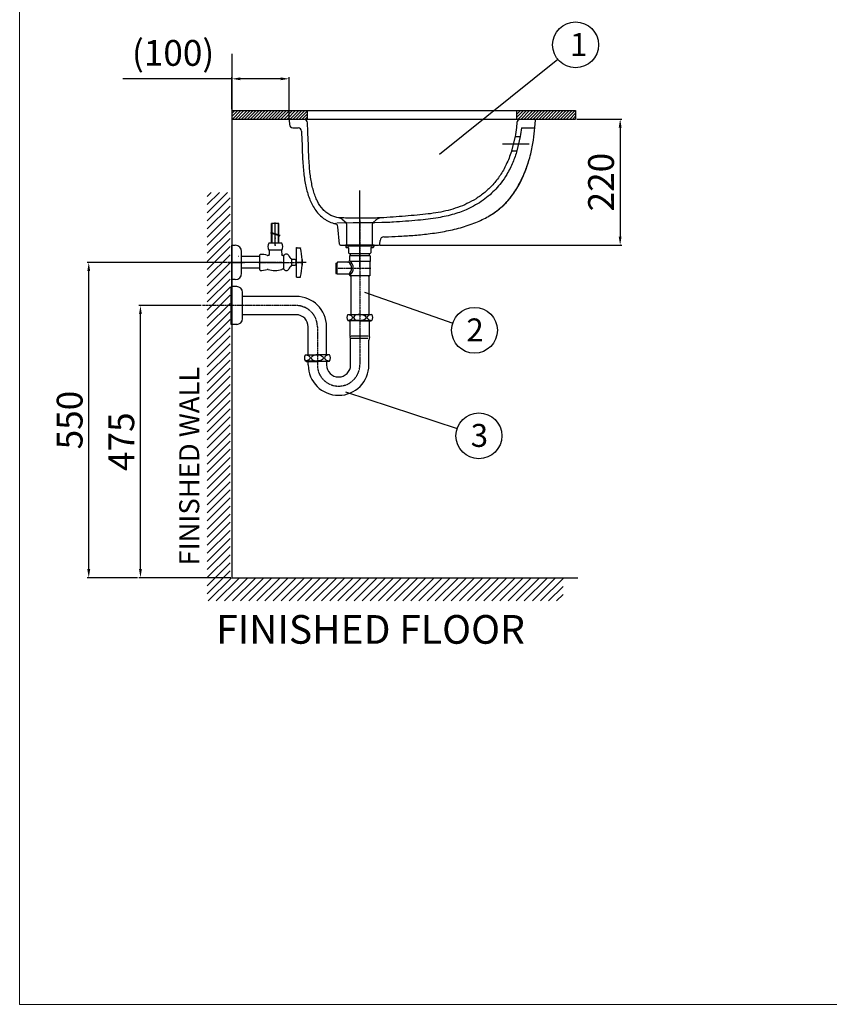
# Model space of a CAD drawing. Extents: x -2045 to 2157, y -1664 to 1261.
# Drawn here: x -2045 to -632, y -1664 to 53 of the extents above; entities that cross this region are included whole.
import ezdxf

# ---------------------------------------------------------------- set-up
doc = ezdxf.new("R2010")
doc.units = 0
doc.header["$MEASUREMENT"] = 0
doc.linetypes.add('CENTER', pattern=[2, 1.25, -0.25, 0.25, -0.25])
doc.layers.get('0').update_dxf_attribs({"linetype": 'CONTINUOUS'})
doc.layers.get('Defpoints').update_dxf_attribs({"linetype": 'CONTINUOUS'})
doc.dimstyles.new('SMW72', dxfattribs={"dimtxt": 45, "dimasz": 15, "dimexe": 3, "dimexo": 2, "dimgap": 5, "dimtad": 1, "dimdec": 0, "dimtxsty": 'Standard', "dimcen": 2.5, "dimclrd": 256, "dimclre": 256, "dimclrt": 256, "dimadec": 0, "dimazin": 0, "dimtfac": 1, "dimtdec": 0, "dimtmove": 0, "dimatfit": 3, "dimfxl": 0, "dimarcsym": 0})

# ---------------------------------------------------------------- blocks, each defined once
blk = doc.blocks.new('XHATCH1257')
for p, q in [((17314.234375, 15244.430664), (17321.304688, 15251.500977)), ((17314.234375, 15230.288086), (17335.447266, 15251.500977)), ((17314.234375, 15216.145508), (17349.589844, 15251.500977)), ((17314.234375, 15202.003906), (17354.234375, 15242.003906)), ((17314.234375, 15187.862305), (17354.234375, 15227.862305)), ((17314.234375, 15173.719727), (17354.234375, 15213.719727)), ((17314.234375, 15159.577148), (17354.234375, 15199.577148)), ((17314.234375, 15145.435547), (17354.234375, 15185.43457)), ((17314.234375, 15131.293945), (17354.234375, 15171.292969)), ((17314.234375, 15117.151367), (17354.234375, 15157.151367)), ((17314.234375, 15103.008789), (17354.234375, 15143.008789)), ((17314.234375, 15088.866211), (17354.234375, 15128.866211)), ((17314.234375, 15074.724609), (17354.234375, 15114.724609)), ((17314.234375, 15060.583008), (17354.234375, 15100.583008)), ((17314.234375, 15046.44043), (17354.234375, 15086.44043)), ((17314.234375, 15032.297852), (17354.234375, 15072.297852)), ((17314.234375, 15018.15625), (17354.234375, 15058.15625)), ((17314.234375, 15004.014648), (17354.234375, 15044.014648)), ((17314.234375, 14989.87207), (17354.234375, 15029.87207)), ((17314.234375, 14975.729492), (17354.234375, 15015.729492)), ((17314.234375, 14961.587891), (17354.234375, 15001.586914)), ((17314.234375, 14947.445313), (17354.234375, 14987.445313)), ((17314.234375, 14933.303711), (17354.234375, 14973.303711)), ((17314.234375, 14919.161133), (17354.234375, 14959.161133)), ((17314.234375, 14905.018555), (17354.234375, 14945.018555)), ((17314.234375, 14890.876953), (17354.234375, 14930.876953)), ((17314.234375, 14876.735352), (17354.234375, 14916.735352)), ((17314.234375, 14862.592773), (17354.234375, 14902.592773)), ((17314.234375, 14848.450195), (17354.234375, 14888.450195)), ((17314.234375, 14834.308594), (17354.234375, 14874.307617)), ((17314.234375, 14820.166992), (17354.234375, 14860.166016)), ((17314.234375, 14806.024414), (17354.234375, 14846.024414)), ((17314.234375, 14791.881836), (17354.234375, 14831.881836)), ((17314.234375, 14777.739258), (17354.234375, 14817.739258)), ((17314.234375, 14763.597656), (17354.234375, 14803.597656)), ((17314.234375, 14749.456055), (17354.234375, 14789.456055)), ((17314.234375, 14735.313477), (17354.234375, 14775.313477)), ((17314.234375, 14721.170898), (17354.234375, 14761.170898)), ((17314.234375, 14707.029297), (17354.234375, 14747.029297)), ((17314.234375, 14692.887695), (17354.234375, 14732.886719)), ((17314.234375, 14678.745117), (17354.234375, 14718.745117)), ((17314.234375, 14664.602539), (17354.234375, 14704.602539)), ((17314.234375, 14650.459961), (17354.234375, 14690.459961)), ((17314.234375, 14636.318359), (17354.234375, 14676.318359)), ((17314.234375, 14622.176758), (17354.234375, 14662.176758)), ((17314.234375, 14608.03418), (17354.234375, 14648.03418)), ((17314.234375, 14593.891602), (17354.234375, 14633.891602)), ((17314.234375, 14579.75), (17354.234375, 14619.75)), ((17314.234375, 14565.608398), (17354.234375, 14605.608398)), ((17314.234375, 14551.46582), (17354.234375, 14591.46582)), ((17315.990234, 14539.080078), (17355.990234, 14579.080078)), ((17330.132813, 14539.080078), (17370.132813, 14579.080078)), ((17344.273438, 14539.080078), (17384.273438, 14579.080078)), ((17358.417969, 14539.080078), (17398.417969, 14579.080078)), ((17372.558594, 14539.080078), (17412.558594, 14579.080078)), ((17386.701172, 14539.080078), (17426.701172, 14579.080078)), ((17400.84375, 14539.080078), (17440.84375, 14579.080078)), ((17414.984375, 14539.080078), (17454.984375, 14579.080078)), ((17429.126953, 14539.080078), (17469.126953, 14579.080078)), ((17443.269531, 14539.080078), (17483.269531, 14579.080078)), ((17457.412109, 14539.080078), (17497.410156, 14579.080078)), ((17471.554688, 14539.080078), (17511.554688, 14579.080078)), ((17485.695313, 14539.080078), (17525.695313, 14579.080078)), ((17499.837891, 14539.080078), (17539.837891, 14579.080078)), ((17513.980469, 14539.080078), (17553.980469, 14579.080078)), ((17528.121094, 14539.080078), (17568.121094, 14579.080078)), ((17542.265625, 14539.080078), (17582.265625, 14579.080078)), ((17556.40625, 14539.080078), (17596.40625, 14579.080078)), ((17570.548828, 14539.080078), (17610.548828, 14579.080078)), ((17584.691406, 14539.080078), (17624.691406, 14579.080078)), ((17598.832031, 14539.080078), (17638.832031, 14579.080078)), ((17612.976563, 14539.080078), (17652.974609, 14579.080078)), ((17627.117188, 14539.080078), (17667.117188, 14579.080078)), ((17641.259766, 14539.080078), (17681.259766, 14579.080078)), ((17655.402344, 14539.080078), (17695.402344, 14579.080078)), ((17669.542969, 14539.080078), (17709.542969, 14579.080078)), ((17683.685547, 14539.080078), (17723.685547, 14579.080078)), ((17697.828125, 14539.080078), (17737.828125, 14579.080078)), ((17711.96875, 14539.080078), (17751.96875, 14579.080078)), ((17726.113281, 14539.080078), (17766.113281, 14579.080078)), ((17740.253906, 14539.080078), (17780.253906, 14579.080078)), ((17754.396484, 14539.080078), (17794.396484, 14579.080078)), ((17768.539063, 14539.080078), (17808.539063, 14579.080078)), ((17782.679688, 14539.080078), (17822.679688, 14579.080078)), ((17796.824219, 14539.080078), (17836.824219, 14579.080078)), ((17810.964844, 14539.080078), (17850.964844, 14579.080078)), ((17825.107422, 14539.080078), (17865.107422, 14579.080078)), ((17839.25, 14539.080078), (17879.25, 14579.080078)), ((17853.390625, 14539.080078), (17893.390625, 14579.080078)), ((17867.533203, 14539.080078), (17907.533203, 14579.080078)), ((17881.675781, 14539.080078), (17921.675781, 14579.080078)), ((17895.818359, 14539.080078), (17935.179688, 14578.44043)), ((17909.960938, 14539.080078), (17935.179688, 14564.297852)), ((17924.101563, 14539.080078), (17935.179688, 14550.15625))]:
    blk.add_line(p, q)
blk = doc.blocks.new('*D137')
at = {"lineweight": -2}
for p, q in [((-1072.9, -120.1), (-994.2, -120.1)), ((-997.2, -135.1), (-997.2, -325)), ((-1416.8, -340), (-994.2, -340))]:
    blk.add_line(p, q, dxfattribs=at)
for points in [[(-999.7, -135.1), (-994.7, -135.1), (-997.2, -120.1)], [(-999.7, -325), (-994.7, -325), (-997.2, -340)]]:
    blk.add_solid(points)
at = {"layer": 'Defpoints', "color": 0}
for p in [(-1074.9, -120.1), (-1418.8, -340), (-997.2, -340)]:
    blk.add_point(p, dxfattribs=at)
at = {"insert": (-1024.7, -230.1), "char_height": 45, "attachment_point": 5, "rotation": 90}
blk.add_mtext('220', dxfattribs=at)
blk = doc.blocks.new('*D143')
at = {"lineweight": -2}
for p, q in [((-1728.6, -445.4), (-1837.4, -445.4)), ((-1834.4, -905.1), (-1834.4, -460.4)), ((-1676.9, -920.1), (-1837.4, -920.1))]:
    blk.add_line(p, q, dxfattribs=at)
for points in [[(-1836.9, -460.4), (-1831.9, -460.4), (-1834.4, -445.4)], [(-1836.9, -905.1), (-1831.9, -905.1), (-1834.4, -920.1)]]:
    blk.add_solid(points)
at = {"layer": 'Defpoints', "color": 0}
for p in [(-1834.4, -445.4), (-1726.6, -445.4), (-1674.9, -920.1)]:
    blk.add_point(p, dxfattribs=at)
at = {"insert": (-1861.9, -682.8), "char_height": 45, "attachment_point": 5, "rotation": 90}
blk.add_mtext('475', dxfattribs=at)
blk = doc.blocks.new('*D144')
at = {"lineweight": -2}
for p, q in [((-1683.6, -370.1), (-1927.6, -370.1)), ((-1924.6, -905.1), (-1924.6, -385.1)), ((-1839.4, -920.1), (-1927.6, -920.1))]:
    blk.add_line(p, q, dxfattribs=at)
for points in [[(-1927.1, -385.1), (-1922.1, -385.1), (-1924.6, -370.1)], [(-1927.1, -905.1), (-1922.1, -905.1), (-1924.6, -920.1)]]:
    blk.add_solid(points)
at = {"layer": 'Defpoints', "color": 0}
for p in [(-1924.6, -370.1), (-1681.6, -370.1), (-1837.4, -920.1)]:
    blk.add_point(p, dxfattribs=at)
at = {"insert": (-1952.1, -645.1), "char_height": 45, "attachment_point": 5, "rotation": 90}
blk.add_mtext('550', dxfattribs=at)
blk = doc.blocks.new('*D148')
at = {"lineweight": -2}
for p, q in [((-1674.9, -49.9), (-1864.9, -49.9)), ((-1674.9, -103.1), (-1674.9, -46.9)), ((-1589.9, -49.9), (-1659.9, -49.9)), ((-1574.9, -120.2), (-1574.9, -46.9))]:
    blk.add_line(p, q, dxfattribs=at)
for points in [[(-1659.9, -47.4), (-1659.9, -52.4), (-1674.9, -49.9)], [(-1589.9, -47.4), (-1589.9, -52.4), (-1574.9, -49.9)]]:
    blk.add_solid(points)
at = {"layer": 'Defpoints', "color": 0}
for p in [(-1674.9, -49.9), (-1674.9, -105.1), (-1574.9, -122.2)]:
    blk.add_point(p, dxfattribs=at)
at = {"insert": (-1777.4, -10.6), "char_height": 45, "attachment_point": 5}
blk.add_mtext('(100)', dxfattribs=at)

msp = doc.modelspace()

# ---------------------------------------------------------------- hatches: boundary and pattern name
h = msp.add_hatch()
h.set_pattern_fill('ANSI31', color=256, scale=30, style=0)
h.paths.add_polyline_path([(-1542.8, -105.1), (-1674.9, -105.1), (-1674.9, -120.1), (-1572.9, -120.1, -0.017455), (-1572.8, -120.1), (-1542.8, -120.1)])
h.paths.add_polyline_path([(-1074.9, -105.1), (-1177.4, -105.1), (-1177.4, -120.1), (-1147.2, -120.1, -0.06235), (-1146.8, -120.1), (-1074.9, -120.1)])

# ---------------------------------------------------------------- linework, layer by layer
at = {"lineweight": 13}
for p in [(-2045.2, 1260.9), (2154.8, -1664.1)]:
    msp.add_line(p, (-2045.2, -1664.1), dxfattribs=at)
for p, q in [((-1674.9, -6.3), (-1674.9, -920.1)), ((-1312.3, -181.4), (-1106.2, -15.8)), ((-1674.9, -105.1), (-1074.9, -105.1)), ((-1674.9, -120.1), (-1074.9, -120.1)), ((-1542.8, -120.1), (-1542.8, -105.1)), ((-1177.4, -120.1), (-1177.4, -105.1)), ((-1074.9, -105.1), (-1074.9, -120.1)), ((-1674.9, -125.1), (-1674.9, -570.1)), ((-1592.6, -302.3), (-1605.4, -302.3)), ((-1605.4, -318.7), (-1605.4, -302.3)), ((-1604.7, -318.9), (-1604.7, -302.3)), ((-1599, -339.1), (-1599, -300.3)), ((-1593.3, -322.6), (-1593.3, -302.3)), ((-1592.6, -322.8), (-1592.6, -302.3)), ((-1590.7, -323.4), (-1606.9, -318.2)), ((-1590.7, -324.5), (-1606.9, -319.3)), ((-1605.4, -336.4), (-1605.4, -319.8)), ((-1604.7, -336.4), (-1604.7, -320)), ((-1593.3, -336.4), (-1593.3, -323.7)), ((-1592.6, -336.4), (-1592.6, -323.9)), ((-1674.9, -400.1), (-1674.9, -340.1)), ((-1674.9, -340.1), (-1668.9, -340.1)), ((-1674.9, -399.6), (-1674.9, -340.6)), ((-1674.9, -340.6), (-1674.9, -340.6)), ((-1587.7, -336.4), (-1610.4, -336.4)), ((-1426.6, -340), (-1476.6, -340)), ((-1426.6, -341.1), (-1476.6, -341.1)), ((-1663.5, -359.9), (-1663.6, -359.8)), ((-1657.9, -389.1), (-1657.9, -351.1)), ((-1626, -359.9), (-1657.9, -359.9)), ((-1626, -357.1), (-1625.5, -356.2)), ((-1626, -383.1), (-1626, -357.1)), ((-1587.7, -348.9), (-1610.4, -348.9)), ((-1609.5, -350.3), (-1610, -356.3)), ((-1609.5, -348.9), (-1609.5, -350.3)), ((-1588.5, -348.9), (-1588.5, -350.3)), ((-1588.5, -350.3), (-1587.9, -356.3)), ((-1584, -358.1), (-1586, -358.1)), ((-1584, -382.1), (-1584, -358.1)), ((-1562.3, -344.1), (-1560.8, -344.1)), ((-1562.3, -396.1), (-1562.3, -344.1)), ((-1560.8, -344.1), (-1560.8, -344.6)), ((-1560.8, -344.6), (-1555.3, -344.6)), ((-1555.3, -344.6), (-1555.3, -345.1)), ((-1555.3, -345.1), (-1555.2, -345.1)), ((-1609.4, -370.1), (-1682.2, -370.1)), ((-1674.9, -432.9), (-1674.9, -366.9)), ((-1570, -375.3), (-1570, -364.8)), ((-1564.1, -365.3), (-1570, -365.3)), ((-1570, -365.3), (-1570, -365.3)), ((-1570, -374.8), (-1564.1, -374.8)), ((-1545, -370.1), (-1564.6, -370.1)), ((-1563.3, -366.1), (-1564.1, -365.3)), ((-1563.3, -374), (-1564.1, -374.8)), ((-1563.3, -366.1), (-1562.8, -366.1)), ((-1563.3, -366.1), (-1563.3, -374)), ((-1562.8, -374), (-1563.3, -374)), ((-1562.8, -366.1), (-1562.3, -365.6)), ((-1562.8, -374), (-1562.8, -366.1)), ((-1562.3, -374.5), (-1562.8, -374)), ((-1552.4, -375.1), (-1552.4, -365.1)), ((-1552.4, -365.1), (-1552.1, -365.1)), ((-1552.4, -375.1), (-1552.1, -375.1)), ((-1552.1, -365.1), (-1552.1, -375.1)), ((-1626, -380.3), (-1657.9, -380.3)), ((-1626.5, -380.3), (-1657.9, -380.3)), ((-1626, -383.1), (-1625.5, -384)), ((-1584, -382.1), (-1585.9, -382.1)), ((-1698.6, -411), (-1698.6, -410.9)), ((-1674.9, -399.6), (-1674.9, -399.6)), ((-1674.9, -399.6), (-1674.9, -399.6)), ((-1674.9, -399.6), (-1674.9, -400.6)), ((-1668.9, -400.1), (-1674.9, -400.1)), ((-1562.3, -396.1), (-1560.8, -396.1)), ((-1560.8, -395.6), (-1555.3, -395.6)), ((-1560.8, -396.1), (-1560.8, -395.6)), ((-1555.3, -395.1), (-1555.2, -395.1)), ((-1555.3, -395.6), (-1555.3, -395.1)), ((-1676.3, -478.3), (-1676.3, -412.3)), ((-1666.3, -412.3), (-1676.3, -412.3)), ((-1656.3, -468.3), (-1656.3, -422.3)), ((-1656.3, -429.4), (-1656.3, -429.3)), ((-1443.3, -421.8), (-1289.4, -476.1)), ((-1562.6, -429.4), (-1656.3, -429.4)), ((-1562.6, -461.4), (-1656.3, -461.4)), ((-1472.6, -460.7), (-1430.6, -460.7)), ((-1666.3, -478.3), (-1676.3, -478.3)), ((-1472.6, -471.7), (-1471.6, -471.7)), ((-1451.6, -471.7), (-1472.6, -471.7)), ((-1471.6, -471.7), (-1472.5, -471.7)), ((-1470.9, -472.2), (-1470.9, -471.7)), ((-1470.9, -472.2), (-1468.6, -472.2)), ((-1470.9, -472.2), (-1468.6, -472.2)), ((-1470.9, -472.2), (-1468.6, -472.2)), ((-1451.6, -472.2), (-1470.9, -472.2)), ((-1468.6, -498.5), (-1468.6, -472.2)), ((-1451.6, -471.7), (-1430.6, -471.7)), ((-1451.6, -472.2), (-1432.3, -472.2)), ((-1434.6, -498.5), (-1434.6, -472.2)), ((-1432.3, -472.2), (-1432.3, -471.7)), ((-1541.6, -531.2), (-1541.6, -482.4)), ((-1509.6, -531.2), (-1509.6, -481.9)), ((-1467.6, -548.9), (-1467.6, -505.7)), ((-1436.7, -498.5), (-1466.9, -498.5)), ((-1437.3, -502.6), (-1466.4, -502.6)), ((-1435.6, -548.9), (-1435.6, -505.7)), ((-1546.6, -531.2), (-1525.6, -531.2)), ((-1504.6, -531.2), (-1525.6, -531.2)), ((-1504.6, -531.2), (-1509.6, -531.2)), ((-1525.6, -542.2), (-1546.6, -542.2)), ((-1544.9, -542.7), (-1544.9, -542.2)), ((-1544.9, -542.7), (-1525.6, -542.7)), ((-1541.6, -548.9), (-1541.6, -542.7)), ((-1525.6, -542.2), (-1504.6, -542.2)), ((-1506.3, -542.7), (-1525.6, -542.7)), ((-1509.6, -542.7), (-1509.6, -548.9)), ((-1506.3, -542.7), (-1506.3, -542.2)), ((-1504.6, -542.2), (-1505.8, -542.2)), ((-1505.6, -542.2), (-1504.7, -542.2)), ((-1476.6, -595.6), (-1281.7, -660)), ((-1674.9, -920.1), (-1070.9, -920.1))]:
    msp.add_line(p, q)
at = {"linetype": 'ByBlock', "lineweight": -3}
for p, q in [((-1548.6, -120.9), (-1572.8, -120.1)), ((-1572.4, -120.1), (-1147.2, -120.1)), ((-1147.2, -120.1), (-1171.7, -121)), ((-1574.9, -122.2), (-1574.3, -129.7)), ((-1568.6, -135.3), (-1559.1, -135.6)), ((-1177.4, -126.4), (-1178.3, -135.1)), ((-1169.3, -135.6), (-1146.1, -135.6)), ((-1146.1, -135.1), (-1145.2, -122.2)), ((-1180.7, -150.8), (-1186.7, -175.3)), ((-1180.7, -150.8), (-1171.5, -150.8)), ((-1171.5, -150.8), (-1177.3, -175.3)), ((-1202.5, -163.1), (-1155.8, -163.1)), ((-1186.7, -175.3), (-1177.3, -175.3)), ((-1451.6, -377.9), (-1451.6, -244.5)), ((-1487.2, -338.2), (-1489.8, -307.9)), ((-1481.1, -295.9), (-1475.6, -300.5)), ((-1474.5, -302.8), (-1474.5, -340)), ((-1429.5, -340), (-1429.5, -302.8)), ((-1423.1, -296.1), (-1428.4, -300.5)), ((-1485.2, -340), (-1476.3, -340)), ((-1476.3, -340), (-1427.7, -340)), ((-1427.7, -340), (-1418.8, -340)), ((-1416.8, -338.2), (-1416.3, -332))]:
    msp.add_line(p, q, dxfattribs=at)
at = {"linetype": 'CENTER'}
for p, q in [((-1451.6, -296), (-1451.6, -548.9)), ((-1681.6, -370.1), (-1652.7, -370.1)), ((-1676.9, -370.1), (-1660.9, -370.1)), ((-1628, -370.1), (-1577, -370.1)), ((-1611.8, -370.1), (-1584.8, -370.1)), ((-1587.3, -370.1), (-1610.8, -370.1)), ((-1603.8, -370.1), (-1553.8, -370.1)), ((-1493.6, -380.4), (-1432.3, -380.4)), ((-1562.6, -445.4), (-1726.6, -445.4)), ((-1525.6, -482.4), (-1525.6, -548.9))]:
    msp.add_line(p, q, dxfattribs=at)
at = {"linetype": 'Continuous'}
for p, q in [((-1476.6, -340), (-1476.6, -341.1)), ((-1476.1, -342.5), (-1476.1, -343)), ((-1475.1, -341.5), (-1428.1, -341.5)), ((-1427.1, -342.5), (-1427.1, -343)), ((-1426.6, -340), (-1426.6, -341.1)), ((-1475.1, -344), (-1472, -344)), ((-1471, -345), (-1471, -353.5)), ((-1470, -354.5), (-1471, -353.5)), ((-1470, -354.5), (-1433.2, -354.5)), ((-1469.6, -358.7), (-1469.6, -366.9)), ((-1433.6, -358.7), (-1469.6, -358.7)), ((-1468.1, -354.5), (-1468.1, -358.7)), ((-1435.1, -354.5), (-1435.1, -358.7)), ((-1433.6, -358.7), (-1433.6, -368.7)), ((-1433.2, -354.5), (-1432.2, -353.5)), ((-1432.2, -345), (-1432.2, -353.5)), ((-1431.2, -344), (-1428.1, -344)), ((-1493.2, -371.4), (-1493.2, -380.4)), ((-1493.2, -371.4), (-1492.4, -371.4)), ((-1492.4, -371.4), (-1491.7, -372.4)), ((-1491.7, -372.4), (-1491.6, -372.4)), ((-1490.3, -369.9), (-1491.6, -371.2)), ((-1491.6, -371.2), (-1491.6, -389.6)), ((-1472.6, -369.9), (-1490.3, -369.9)), ((-1433.6, -368.7), (-1467.5, -368.7)), ((-1434.1, -368.7), (-1434.1, -393.7)), ((-1493.2, -380.4), (-1493.2, -389.4)), ((-1493.2, -389.4), (-1492.4, -389.4)), ((-1492.4, -389.4), (-1491.7, -388.4)), ((-1491.7, -388.4), (-1491.6, -388.4)), ((-1490.3, -390.9), (-1491.6, -389.6)), ((-1471.1, -390.9), (-1490.3, -390.9)), ((-1469.1, -392.9), (-1469.1, -393.7)), ((-1434.1, -393.7), (-1469.1, -393.7)), ((-1467.5, -393.7), (-1467.5, -462.7)), ((-1467.5, -394.7), (-1467, -394.2)), ((-1467.5, -394.2), (-1467, -394.2)), ((-1436.2, -394.2), (-1435.7, -394.2)), ((-1435.7, -394.7), (-1436.2, -394.2)), ((-1435.7, -393.7), (-1435.7, -462.7))]:
    msp.add_line(p, q, dxfattribs=at)
for centre in [(-1075, 9.3), (-1251.4, -488.5), (-1243.7, -672.6)]:
    msp.add_circle(centre, 40)
at = {"linetype": 'ByBlock', "lineweight": -3}
for centre, radius, start, end in [((-1572.9, -122.1), 2, 87.9998, 184.0001), ((-1147, -121.9), 1.86, 350.8644, 97.1356), ((-1568.3, -129.3), 6, 184, 267.9999), ((-1559.3, -141.6), 6, 1.9842, 88), ((-1548.8, -126.9), 6, 1.9855, 87.9992), ((-1171.4, -126.9), 6, 92.0003, 174.9766), ((-1495.8, -308.4), 6, 5, 76.8995), ((-1490.8, -307.4), 15, 50.0005, 80.9399), ((-1477.5, -302.8), 3, 0, 50), ((-1426.5, -302.8), 3, 130, 180), ((-1413.5, -307.6), 15, 94.8206, 129.9995), ((-1409.3, -332.6), 7, 92.2221, 175), ((-1485.2, -338), 2, 185, 270), ((-1418.8, -338), 2, 270, 355)]:
    msp.add_arc(centre, radius, start, end, dxfattribs=at)
for centre, radius, start, end in [((-1668.9, -351.1), 11, 0, 90), ((-1601, -342.6), 11.2, 146.1397, 213.8603), ((-1597, -342.6), 11.2, 326.1397, 33.8603), ((-1623, -385.4), 29.3, 69.2868, 94.8607), ((-1612, -356.1), 2, 249.2868, 355.4172), ((-1586, -356.1), 2, 185.634, 270), ((-1579.8, -360.8), 5, 32.8599, 147.1401), ((-1568.1, -356.7), 7.6, 190.2635, 250.4242), ((-1555.2, -345.5), 0.4, 11.8696, 90), ((-1672.3, -370.1), 120, 2.3811, 11.8696), ((-1568.1, -383.4), 7.6, 109.5758, 169.7365), ((-1571, -375.3), 1, 289.5758, 0), ((-1571, -364.8), 1, 0, 70.4242), ((-1672.3, -370.1), 120, 348.1304, 357.6189), ((-1479.4, -380.1), 13.5, 306.6287, 51.8078), ((-1479.4, -380.1), 16.5, 308.9436, 53.2598), ((-1668.9, -389.1), 11, 270, 0), ((-1623, -354.8), 29.3, 265.1393, 289.1347), ((-1612.3, -385.3), 3, 73.6359, 111.2157), ((-1599.7, -342.1), 42, 253.6359, 286.6235), ((-1585.9, -388.1), 6, 90, 106.6235), ((-1579.8, -379.3), 5, 212.8599, 327.1401), ((-1555.2, -394.7), 0.4, 270, 348.1304), ((-1666.3, -422.3), 10, 0, 90), ((-1562.6, -482.4), 53, 0.5375, 90), ((-1562.6, -482.4), 21, 0, 90), ((-1464.2, -466.2), 10, 146.633, 213.367), ((-1464.2, -466.2), 10, 146.633, 213.367), ((-1438.9, -466.2), 10, 326.633, 33.367), ((-1666.3, -468.3), 10, 270, 0), ((-1462.6, -498.5), 6, 180, 195.9424), ((-1487.6, -505.7), 20, 0, 15.9424), ((-1415.6, -505.7), 20, 164.0576, 180), ((-1440.6, -498.5), 6, 344.0576, 0), ((-1538.2, -536.7), 10, 146.633, 213.367), ((-1512.9, -536.7), 10, 326.633, 33.367), ((-1488.6, -548.9), 53, 180, 0), ((-1488.6, -548.9), 21, 180, 0)]:
    msp.add_arc(centre, radius, start, end)
at = {"linetype": 'Continuous'}
for centre, radius, start, end in [((-1475.1, -342.5), 1, 90, 180), ((-1475.1, -343), 1, 180, 270), ((-1428.1, -342.5), 1, 0, 90), ((-1428.1, -343), 1, 270, 0), ((-1472, -345), 1, 0, 90), ((-1431.2, -345), 1, 90, 180), ((-1472.6, -366.9), 3, 270, 0), ((-1471.1, -392.9), 2, 0, 90)]:
    msp.add_arc(centre, radius, start, end, dxfattribs=at)
at = {"linetype": 'CENTER'}
for centre, start, end in [((-1562.6, -482.4), 0, 90), ((-1488.6, -548.9), 180, 0)]:
    msp.add_arc(centre, 37, start, end, dxfattribs=at)
at = {"extrusion": (0, 0, -1)}
for centre, major_axis, start_param, end_param in [((-1474.2, -466.2), (10, 0), -1.424964, 1.424964), ((-1450.9, -466.2), (10, 0), 4.649247, 7.917124), ((-1548.2, -536.7), (-10, 0), 1.716628, 4.566557), ((-1525, -536.7), (10, 0), 4.649247, 7.917124)]:
    msp.add_ellipse(centre, major_axis=major_axis, ratio=0.524717, start_param=start_param, end_param=end_param, dxfattribs=at)
for centre, major_axis, start_param, end_param in [((-1452.2, -466.2), (-10, 0), 4.649247, 7.917124), ((-1428.9, -466.2), (-10, 0), -1.424964, 1.424964), ((-1526.2, -536.7), (-10, 0), 4.649247, 7.917124), ((-1503, -536.7), (10, 0), 1.716628, 4.566557)]:
    msp.add_ellipse(centre, major_axis=major_axis, ratio=0.524717, start_param=start_param, end_param=end_param)
at = {"linetype": 'ByBlock', "lineweight": -3}
for points, start_tangent, end_tangent in [([(-1541.3, -169.4), (-1541.3, -168.2), (-1542.1, -146.9), (-1542.8, -126.7)], (-0.040169, 0.999193), (-0.034651, 0.999399)), ([(-1157, -194.3), (-1153.3, -180.7), (-1148.5, -156.8), (-1146.1, -135.1)], (0.292321, 0.95632), (0.069756, 0.997564)), ([(-1553.3, -141.4), (-1553.1, -147.2), (-1552.3, -168.6), (-1552.3, -170.1)], (0.034624, -0.9994), (0.040299, -0.999188)), ([(-1552.3, -170.1), (-1551.5, -186.4), (-1550.6, -201.4), (-1549.4, -214.5), (-1547.8, -226.2), (-1545.7, -237.4), (-1543, -248.2), (-1539.6, -258.5), (-1535.3, -268.2), (-1523.7, -285.4), (-1516, -292.5), (-1511.6, -295.5), (-1507, -298.1), (-1496.8, -302), (-1494.4, -302.6)], (0.040299, -0.999188), (0.973974, -0.22666)), ([(-1488.4, -292.5), (-1502.1, -288.2), (-1509.3, -283.7), (-1515.6, -278), (-1525.5, -263.3), (-1529.3, -254.6), (-1532.5, -245.1), (-1535, -235.1), (-1537, -224.5), (-1538.5, -213.3), (-1539.6, -200.6), (-1540.5, -185.9), (-1541.3, -169.4)], (-0.987522, 0.157482), (-0.040169, 0.999193)), ([(-1227.1, -289.8), (-1224.4, -288.2), (-1213.1, -280.8), (-1202.8, -272.3), (-1193.5, -262.9), (-1185.2, -252.5), (-1171.2, -229.8), (-1160.8, -205.5), (-1157, -194.3)], (0.867211, 0.497941), (0.292321, 0.95632)), ([(-1227.1, -289.8), (-1214.8, -281.9), (-1196.4, -266), (-1181, -246.6), (-1168.1, -223.4), (-1157.7, -196.4), (-1157, -194.3)], (0.867435, 0.49755), (0.292325, 0.956319)), ([(-1409.6, -325.6), (-1407.3, -325.5), (-1384.4, -324.5), (-1359.1, -323), (-1332, -320.3), (-1303.9, -316), (-1275.9, -309.6), (-1249.1, -300.5), (-1227.1, -289.8)], (0.999248, 0.038773), (0.867211, 0.497941)), ([(-1414.8, -292.6), (-1415.7, -292.6), (-1418.6, -292.6), (-1423.3, -292.7), (-1429.4, -292.7), (-1436.9, -292.7), (-1445.1, -292.7), (-1453.7, -292.7), (-1462.1, -292.7), (-1469.9, -292.7), (-1476.6, -292.7), (-1481.8, -292.6), (-1485.2, -292.6), (-1487.1, -292.6), (-1488.1, -292.5), (-1488.4, -292.5)], (-0.999945, -0.010463), (-0.99978, 0.020989))]:
    msp.add_spline(points, degree=3, dxfattribs=dict(at, start_tangent=start_tangent, end_tangent=end_tangent))
for points in [[(-1178.3, -135.1), (-1178.8, -140.4), (-1179.7, -145.6), (-1180.7, -150.8)], [(-1169.3, -135.6), (-1169.9, -140.7), (-1170.7, -145.8), (-1171.5, -150.8)]]:
    msp.add_open_spline(points, degree=3, dxfattribs=at)
for points, knots in [([(-1177.3, -175.3), (-1179.3, -182.2), (-1181.7, -189.1), (-1187.5, -202.9), (-1191, -209.9), (-1198.1, -221.7), (-1201.4, -226.6), (-1207.9, -235.1), (-1211, -238.7), (-1217.4, -245.6), (-1220.8, -248.9), (-1228.2, -255.4), (-1232.3, -258.7), (-1240.7, -264.7), (-1245.1, -267.4), (-1254.1, -272.6), (-1258.7, -274.9), (-1270.9, -280.5), (-1278.7, -283.4), (-1291.3, -287.2), (-1295.9, -288.4), (-1305.2, -290.5), (-1309.9, -291.4), (-1320.5, -293.3), (-1326.4, -294.1), (-1338.3, -295.5), (-1344.2, -296.1), (-1357.2, -297.3), (-1364.4, -297.8), (-1378.7, -298.9), (-1385.8, -299.4), (-1400, -300.4), (-1407, -301), (-1491.7, -301.6)], [47.204845, 47.204845, 47.204845, 47.204845, 67.827773, 67.827773, 89.917364, 89.917364, 106.743797, 106.743797, 119.998425, 119.998425, 133.253052, 133.253052, 147.867231, 147.867231, 162.481409, 162.481409, 177.095588, 177.095588, 200.790936, 200.790936, 214.558637, 214.558637, 228.326338, 228.326338, 245.839044, 245.839044, 263.351751, 263.351751, 284.776233, 284.776233, 306.200715, 306.200715, 327.452007, 327.452007, 327.452007, 327.452007]), ([(-1186.7, -175.3), (-1186.8, -175.8), (-1189.3, -184), (-1195.2, -198.9), (-1206.1, -218.3), (-1218.9, -234.7), (-1233, -248.2), (-1248.3, -259.2), (-1264.2, -267.9), (-1280.6, -274.6), (-1303.1, -281.4), (-1326.9, -285.3), (-1351.9, -287.8), (-1379.4, -290), (-1400.6, -291.4), (-1414.8, -292.6)], [41.143771, 41.143771, 41.143771, 41.143771, 42.70657, 66.811267, 88.855287, 109.364089, 128.778526, 147.42777, 165.516999, 183.131179, 200.41718, 235.983884, 255.227245, 275.981705, 318.738446, 318.738446, 318.738446, 318.738446])]:
    msp.add_open_spline(points, degree=3, knots=knots, dxfattribs=at)
at = {"linetype": 'ByBlock'}
for p in [(-1599, -327.8), (-1599, -340.1), (-1610.6, -357.6), (-1587.3, -357.6)]:
    msp.add_point(p, dxfattribs=at)

# ---------------------------------------------------------------- block references
msp.add_blockref('XHATCH1257', (-19032.1, -15499.7))

# ---------------------------------------------------------------- texts
at = {"char_height": 40, "width": 80.617, "attachment_point": 1}
for s, insert in [('1', (-1084.8, 29.9)), ('2', (-1265.6, -467.9)), ('3', (-1258, -651.9))]:
    msp.add_mtext(s, dxfattribs=dict(at, insert=insert))
at = {"linetype": 'Continuous', "insert": (-1766.8, -898.8), "char_height": 35, "width": 467.868, "attachment_point": 1, "rotation": 90}
msp.add_mtext('FINISHED WALL', dxfattribs=at)
at = {"linetype": 'Continuous', "insert": (-1702.3, -985.2), "char_height": 50, "width": 642.902, "attachment_point": 1}
msp.add_mtext('FINISHED FLOOR', dxfattribs=at)

# ---------------------------------------------------------------- dimensions: what is measured, and where the dimension line sits
dim = msp.add_linear_dim(base=(-1674.9, -49.9), p1=(-1574.9, -122.2), p2=(-1674.9, -105.1), text='(<>)', dimstyle='SMW72')
dim.commit()
dim.dimension.update_dxf_attribs({"geometry": '*D148', "text_midpoint": (-1777.4, -10.6)})
for base, p1, p2, picture, middle in [((-997.2, -340), (-1074.9, -120.1), (-1418.8, -340), '*D137', (-997.2, -230.1)), ((-1834.4, -445.4), (-1674.9, -920.1), (-1726.6, -445.4), '*D143', (-1834.4, -682.8))]:
    dim = msp.add_linear_dim(base=base, p1=p1, p2=p2, angle=90, dimstyle='SMW72')
    dim.commit()
    dim.dimension.update_dxf_attribs({"geometry": picture, "text_midpoint": middle, "dimtype": 160})
dim = msp.add_linear_dim(base=(-1924.6, -370.1), p1=(-1837.4, -920.1), p2=(-1681.6, -370.1), angle=90, dimstyle='SMW72')
dim.commit()
dim.dimension.update_dxf_attribs({"geometry": '*D144', "text_midpoint": (-1952.1, -645.1)})

doc.saveas('drawing.dxf')
